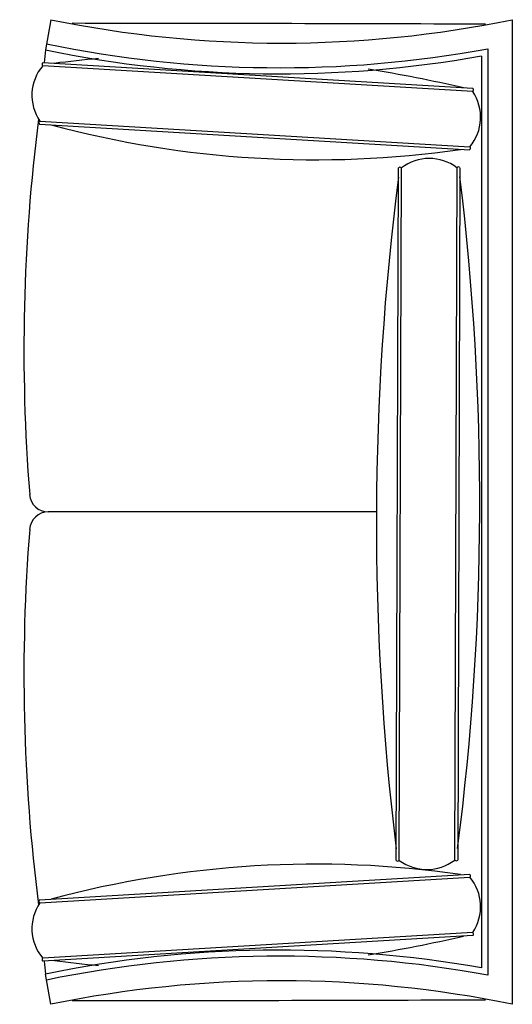
# Model space of a CAD drawing. Units: millimetres. Extents: x -5503 to 7398, y -10325 to 2303.
# Drawn here: x 4001 to 4081, y 1671 to 1831 of the extents above; entities that cross this region are included whole.
import ezdxf

# ---------------------------------------------------------------- set-up
doc = ezdxf.new("R2010")
doc.units = ezdxf.units.MM
doc.layers.add('中', color=3, linetype='Continuous')

# ---------------------------------------------------------------- blocks, each defined once
blk = doc.blocks.new('SO_2SP02')
for p, q in [((-630.1, 768.2), (-588.4, 69.3)), ((630.1, 768.2), (588.4, 69.3)), ((-800, 750), (-750.8, 758.9)), ((-688.3, 64.1), (-730, 763)), ((-683.3, 64.3), (-725, 763.2)), ((-635.1, 767.9), (-593.4, 69)), ((0, 220.9), (0, 754.5)), ((635.1, 767.9), (593.4, 69)), ((683.3, 64.3), (725, 763.2)), ((688.3, 64.1), (730, 763)), ((800, 750), (750.8, 758.9)), ((-566.1, 188.7), (559, 185.1)), ((-566.1, 183.7), (559.1, 180.1)), ((559.5, 90.1), (-565.7, 93.7)), ((559.5, 85.1), (-565.6, 88.7)), ((740.9, 50), (-740.9, 50)), ((752.6, 40), (-752.6, 40)), ((800, 0), (-800, 0))]:
    blk.add_line(p, q)
for centre, radius, start, end in [((-264, -2171.7), 2965.5, 85.4417, 97.2551), ((-30, 754.5), 30, 0, 86.7642), ((30, 754.5), 30, 93.2358, 180), ((264, -2171.7), 2965.5, 82.7449, 94.5583), ((-677, 706.3), 74.5, 55.8378, 130.1442), ((-632.5, 766.2), 3.14, 40.2248, 145.7572), ((632.5, 766.2), 3.14, 34.2428, 139.7752), ((677, 706.3), 74.5, 49.8558, 124.1622), ((-2598.3, 377.9), 1876.4, 349.6248, 11.6586), ((-110.4, -5090.1), 5883.9, 96.04343, 96.24803), ((-2590.7, 378.7), 1878.7, 349.924, 11.6753), ((-727.4, 761.2), 3.14, 40.2248, 145.7572), ((2590.7, 378.7), 1878.7, 168.3247, 190.076), ((2598.3, 377.9), 1876.4, 168.3414, 190.3752), ((727.4, 761.2), 3.14, 34.2428, 139.7752), ((110.4, -5090.1), 5883.9, 83.75197, 83.95657), ((-2627.6, 375), 1865.7, 348.4048, 11.5952), ((1426.5, 473.2), 2172.5, 172.8369, 174.7339), ((-2219.5, 320.1), 1647.2, 351.7736, 15.106), ((2219.5, 320.1), 1647.2, 164.894, 188.2264), ((-1426.5, 473.2), 2172.5, 5.2661, 7.1631), ((2627.6, 375), 1865.7, 168.4048, 191.5952), ((211146.6, 837.5), 211940.7, 180.03299, 180.214676), ((-211146.6, 837.5), 211940.7, 359.785324, 359.96701), ((1426.5, 573.2), 2172.5, 188.9737, 193.1451), ((-1426.5, 573.2), 2172.5, 346.8549, 351.0263), ((-16.5, -4169.7), 4390.6, 82.6671, 96.943), ((-506.5, 138.9), 74.5, 143.11, 217.4164), ((-564.2, 186.2), 3.14, 127.497, 233.0294), ((557.1, 182.6), 3.14, 307.497, 53.0294), ((499.9, 134.8), 74.5, 323.11, 37.4164), ((-563.7, 91.2), 3.14, 127.497, 233.0294), ((13.7, 4443.5), 4390.6, 262.6671, 276.943), ((557.6, 87.6), 3.14, 307.497, 53.0294), ((-685.9, 66.1), 3.14, 220.2248, 325.7572), ((-641.4, 126), 74.5, 235.8378, 310.1442), ((-591, 71.1), 3.14, 220.2248, 325.7572), ((591, 71.1), 3.14, 214.2428, 319.7752), ((641.4, 126), 74.5, 229.8558, 304.1622), ((685.9, 66.1), 3.14, 214.2428, 319.7752)]:
    blk.add_arc(centre, radius, start, end)

msp = doc.modelspace()

# ---------------------------------------------------------------- block references
at = {"layer": '中', "xscale": 0.09999999999990905, "yscale": 0.09999999999990905, "zscale": 0.09999999999990905, "rotation": 90}
msp.add_blockref('SO_2SP02', (4081.13, 1751.44), dxfattribs=at)

doc.saveas('drawing.dxf')
